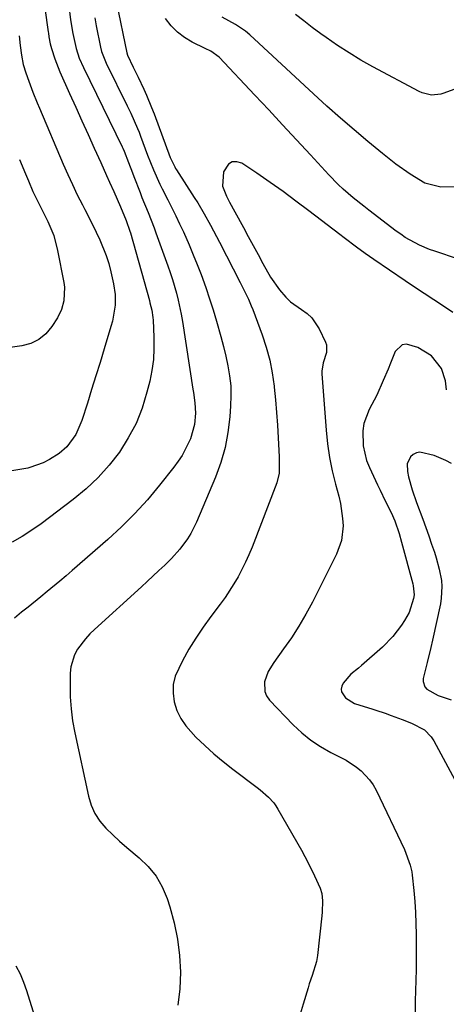
# Model space of a CAD drawing. Units: inches. Extents: x 1852041 to 1857398, y 415960 to 421219.
# Drawn here: x 1854642 to 1854765, y 420089 to 420373 of the extents above; entities that cross this region are included whole.
import ezdxf

# ---------------------------------------------------------------- set-up
doc = ezdxf.new("R2010")
doc.units = ezdxf.units.IN
doc.header["$MEASUREMENT"] = 0
doc.layers.add('7', color=7, linetype='Continuous')
doc.layers.add('8', color=7, linetype='Continuous')

msp = doc.modelspace()

# ---------------------------------------------------------------- linework, layer by layer
at = {"layer": '7', "color": 18}
for points in [[(1854669.44, 420377.73, 1684), (1854672.45, 420363.34, 1684), (1854672.62, 420362.69, 1684), (1854674.28, 420359.19, 1684), (1854675.69, 420356.32, 1684), (1854677.32, 420352.84, 1684), (1854678.11, 420351.09, 1684), (1854679.58, 420347.54, 1684), (1854680.27, 420345.75, 1684), (1854684.95, 420333.18, 1684), (1854685.13, 420332.71, 1684), (1854686.23, 420330.45, 1684), (1854686.49, 420330.01, 1684), (1854686.75, 420329.58, 1684), (1854691.89, 420321.63, 1684), (1854692.88, 420320.06, 1684), (1854694.77, 420316.87, 1684), (1854696.56, 420313.63, 1684), (1854697.43, 420311.99, 1684), (1854699.14, 420308.7, 1684), (1854705.08, 420297.1, 1684), (1854706.05, 420295.19, 1684), (1854707.48, 420292.3, 1684), (1854708.33, 420290.33, 1684), (1854708.72, 420289.33, 1684), (1854711.44, 420282.02, 1684), (1854712.63, 420278.39, 1684), (1854713.64, 420274.71, 1684), (1854714.37, 420270.97, 1684), (1854714.9, 420267.19, 1684), (1854714.94, 420266.88, 1684), (1854715.29, 420263.22, 1684), (1854715.6, 420259.55, 1684), (1854715.85, 420255.88, 1684), (1854716.07, 420252.21, 1684), (1854716.35, 420246.74, 1684), (1854716.41, 420244.85, 1684), (1854716.36, 420242.02, 1684), (1854715.72, 420239.3, 1684), (1854708.53, 420220.67, 1684), (1854707.63, 420218.49, 1684), (1854706.67, 420216.34, 1684), (1854704.51, 420212.14, 1684), (1854703.32, 420210.11, 1684), (1854700.74, 420206.16, 1684), (1854699.35, 420204.25, 1684), (1854696.69, 420200.72, 1684), (1854694.46, 420197.63, 1684), (1854692.33, 420194.47, 1684), (1854690.34, 420191.23, 1684), (1854688.45, 420187.92, 1684), (1854686.37, 420183.5, 1684), (1854685.78, 420181.09, 1684), (1854685.74, 420178.61, 1684), (1854686.07, 420176.08, 1684), (1854686.89, 420173.62, 1684), (1854687.96, 420171.3, 1684), (1854689.4, 420169.18, 1684), (1854692.35, 420165.93, 1684), (1854694.91, 420163.48, 1684), (1854697.53, 420161.1, 1684), (1854700.25, 420158.83, 1684), (1854703.02, 420156.63, 1684), (1854710.02, 420151.33, 1684), (1854710.87, 420150.66, 1684), (1854713.33, 420148.53, 1684), (1854714.78, 420146.93, 1684), (1854715.41, 420146.06, 1684), (1854715.99, 420145.14, 1684), (1854722.78, 420133.3, 1684), (1854723.79, 420131.46, 1684), (1854725.69, 420127.74, 1684), (1854726.58, 420125.84, 1684), (1854728.16, 420122.32, 1684), (1854728.66, 420120.76, 1684), (1854728.83, 420118.63, 1684), (1854728.81, 420115.42, 1684), (1854728.71, 420114.36, 1684), (1854727.42, 420102.89, 1684), (1854727.13, 420101.14, 1684), (1854725.85, 420097.1, 1684), (1854725.06, 420094.76, 1684), (1854724.69, 420093.59, 1684), (1854723.33, 420088.88, 1684), (1854722.43, 420085.96, 1684)], [(1854655.65, 420376.9, 1688), (1854656.18, 420372.89, 1688), (1854656.86, 420368.91, 1688), (1854657.76, 420364.64, 1688), (1854658.7, 420361.84, 1688), (1854659.88, 420359.13, 1688), (1854671.05, 420336.24, 1688), (1854671.25, 420335.83, 1688), (1854671.64, 420335, 1688), (1854672.94, 420331.72, 1688), (1854674.06, 420328.68, 1688), (1854674.44, 420327.67, 1688), (1854676.22, 420323.05, 1688), (1854676.79, 420321.59, 1688), (1854678.54, 420317.24, 1688), (1854680.26, 420312.87, 1688), (1854680.8, 420311.41, 1688), (1854684.22, 420301.9, 1688), (1854684.9, 420299.94, 1688), (1854685.55, 420297.96, 1688), (1854686.73, 420293.97, 1688), (1854687.25, 420291.96, 1688), (1854688.11, 420287.89, 1688), (1854688.47, 420285.85, 1688), (1854691.47, 420266.32, 1688), (1854691.62, 420265.32, 1688), (1854692.05, 420262.34, 1688), (1854692.22, 420259.34, 1688), (1854691.94, 420256.07, 1688), (1854690.75, 420252, 1688), (1854690.24, 420250.84, 1688), (1854688.34, 420247.19, 1688), (1854687.22, 420245.48, 1688), (1854686.01, 420243.82, 1688), (1854681.83, 420238.55, 1688), (1854678.36, 420234.39, 1688), (1854674.74, 420230.38, 1688), (1854670.9, 420226.57, 1688), (1854666.91, 420222.9, 1688), (1854656.67, 420213.98, 1688), (1854654.88, 420212.44, 1688), (1854653.07, 420210.9, 1688), (1854649.43, 420207.88, 1688), (1854647.59, 420206.39, 1688), (1854643.91, 420203.42, 1688), (1854642.07, 420201.94, 1688), (1854640.05, 420200.24, 1688)], [(1854783.28, 420358.8, 1688), (1854763.87, 420351.68, 1688), (1854762.99, 420351.42, 1688), (1854760.27, 420351.15, 1688), (1854757.61, 420351.76, 1688), (1854756.77, 420352.14, 1688), (1854743.43, 420359.3, 1688), (1854739.94, 420361.26, 1688), (1854736.52, 420363.31, 1688), (1854733.18, 420365.5, 1688), (1854729.89, 420367.77, 1688), (1854728.38, 420368.86, 1688), (1854725.91, 420370.68, 1688), (1854723.47, 420372.53, 1688), (1854721.06, 420374.43, 1688)], [(1854663.15, 420373.48, 1686), (1854663.6, 420371.14, 1686), (1854664.86, 420364.95, 1686), (1854665.14, 420363.77, 1686), (1854666.47, 420360.38, 1686), (1854672.53, 420348.05, 1686), (1854673.57, 420345.9, 1686), (1854675.53, 420341.53, 1686), (1854675.97, 420340.42, 1686), (1854676.4, 420339.3, 1686), (1854678.41, 420333.79, 1686), (1854680.08, 420329.58, 1686), (1854681.95, 420325.45, 1686), (1854682.62, 420324.1, 1686), (1854684.27, 420320.9, 1686), (1854685.43, 420318.63, 1686), (1854686.57, 420316.34, 1686), (1854687.66, 420314.04, 1686), (1854688.72, 420311.72, 1686), (1854690.38, 420307.94, 1686), (1854691.58, 420305.1, 1686), (1854692.72, 420302.25, 1686), (1854693.82, 420299.38, 1686), (1854695.19, 420295.59, 1686), (1854696.29, 420292.38, 1686), (1854697.32, 420289.15, 1686), (1854698.3, 420285.9, 1686), (1854699.54, 420281.46, 1686), (1854700.27, 420278.65, 1686), (1854700.95, 420275.82, 1686), (1854701.58, 420272.99, 1686), (1854702.06, 420270.14, 1686), (1854702.38, 420267.27, 1686), (1854702.46, 420264.39, 1686), (1854702.37, 420261.5, 1686), (1854702.14, 420258.29, 1686), (1854701.6, 420253.83, 1686), (1854700.77, 420249.45, 1686), (1854699.52, 420245.16, 1686), (1854697.99, 420240.95, 1686), (1854692.5, 420227.89, 1686), (1854690.89, 420224.62, 1686), (1854689.92, 420223.07, 1686), (1854687.75, 420220.13, 1686), (1854685.31, 420217.4, 1686), (1854683.35, 420215.49, 1686), (1854681.69, 420213.93, 1686), (1854678.33, 420210.83, 1686), (1854676.64, 420209.29, 1686), (1854663.06, 420196.98, 1686), (1854661.72, 420195.66, 1686), (1854660.46, 420194.29, 1686), (1854658.23, 420191.28, 1686), (1854657.36, 420189.65, 1686), (1854656.3, 420186.19, 1686), (1854656.11, 420184.35, 1686), (1854656.05, 420181.08, 1686), (1854656.11, 420177.57, 1686), (1854656.33, 420174.08, 1686), (1854656.79, 420170.61, 1686), (1854657.41, 420167.16, 1686), (1854661.35, 420148.83, 1686), (1854662.14, 420146.27, 1686), (1854663.2, 420143.87, 1686), (1854664.65, 420141.68, 1686), (1854666.38, 420139.64, 1686), (1854668.35, 420137.74, 1686), (1854670.35, 420135.89, 1686), (1854672.4, 420134.09, 1686), (1854676, 420131.1, 1686), (1854678.6, 420128.56, 1686), (1854680.87, 420125.8, 1686), (1854682.62, 420122.69, 1686), (1854684.04, 420119.34, 1686), (1854684.82, 420116.94, 1686), (1854686.09, 420112.31, 1686), (1854687.08, 420107.63, 1686), (1854687.64, 420102.89, 1686), (1854687.91, 420098.09, 1686), (1854687.7, 420093.31, 1686), (1854687.17, 420088.58, 1686)], [(1854774.91, 420301.52, 1684), (1854761.23, 420306.07, 1684), (1854759.75, 420306.6, 1684), (1854756.86, 420307.83, 1684), (1854752.73, 420310.1, 1684), (1854751.43, 420310.98, 1684), (1854750.16, 420311.9, 1684), (1854742.27, 420317.93, 1684), (1854740.75, 420319.11, 1684), (1854737.75, 420321.53, 1684), (1854734.83, 420324.04, 1684), (1854733.42, 420325.35, 1684), (1854730.73, 420328.1, 1684), (1854725.36, 420333.92, 1684), (1854721.36, 420338.24, 1684), (1854717.36, 420342.56, 1684), (1854713.34, 420346.86, 1684), (1854709.31, 420351.16, 1684), (1854699.05, 420362.08, 1684), (1854696.61, 420363.81, 1684), (1854695, 420364.63, 1684), (1854691.3, 420366.44, 1684), (1854689.05, 420367.78, 1684), (1854686.99, 420369.32, 1684), (1854685.19, 420371.17, 1684), (1854683.58, 420373.23, 1684)], [(1854766.94, 420324.65, 1686), (1854762.96, 420324.54, 1686), (1854758.36, 420325.7, 1686), (1854754.15, 420328.36, 1686), (1854750.06, 420331.2, 1686), (1854746.13, 420334.27, 1686), (1854741.94, 420337.73, 1686), (1854737.96, 420341.09, 1686), (1854734.01, 420344.49, 1686), (1854730.12, 420347.96, 1686), (1854726.27, 420351.47, 1686), (1854707.92, 420368.49, 1686), (1854706.61, 420369.61, 1686), (1854703.79, 420371.56, 1686), (1854699.89, 420373.6, 1686)], [(1854641.37, 420368.21, 1692), (1854641.62, 420365.44, 1692), (1854642.02, 420362.7, 1692), (1854642.55, 420359.98, 1692), (1854643.3, 420357.56, 1692), (1854644.15, 420355.17, 1692), (1854645.34, 420352.03, 1692), (1854646.59, 420348.9, 1692), (1854647.23, 420347.35, 1692), (1854654.07, 420331.21, 1692), (1854655.37, 420328.25, 1692), (1854656.71, 420325.31, 1692), (1854658.13, 420322.41, 1692), (1854659.59, 420319.53, 1692), (1854660.33, 420318.13, 1692), (1854662.55, 420313.78, 1692), (1854664.67, 420309.38, 1692), (1854666.49, 420304.87, 1692), (1854667.2, 420302.55, 1692), (1854667.81, 420300.19, 1692), (1854668.6, 420296.68, 1692), (1854669.04, 420293.61, 1692), (1854669.02, 420290.52, 1692), (1854668.25, 420285.92, 1692), (1854667.84, 420284.42, 1692), (1854665.89, 420277.97, 1692), (1854664.69, 420274.03, 1692), (1854663.48, 420270.1, 1692), (1854662.27, 420266.18, 1692), (1854661.05, 420262.25, 1692), (1854659.48, 420257.22, 1692), (1854657.73, 420253.2, 1692), (1854655.15, 420249.67, 1692), (1854652.93, 420247.78, 1692), (1854650.14, 420245.98, 1692), (1854648.31, 420245.02, 1692), (1854644.39, 420243.68, 1692), (1854643.86, 420243.55, 1692), (1854639.21, 420242.72, 1692)], [(1854641.49, 420332.54, 1694), (1854643.16, 420328.45, 1694), (1854644.02, 420326.41, 1694), (1854645.35, 420323.3, 1694), (1854646.72, 420320.48, 1694), (1854648.61, 420316.75, 1694), (1854649.64, 420314.66, 1694), (1854651.32, 420310.6, 1694), (1854652.44, 420306.35, 1694), (1854654.24, 420297.03, 1694), (1854654.42, 420295.72, 1694), (1854654.28, 420291.78, 1694), (1854653.56, 420289.25, 1694), (1854652.38, 420286.91, 1694), (1854650.76, 420284.36, 1694), (1854649.02, 420282.3, 1694), (1854647.04, 420280.61, 1694), (1854644.68, 420279.5, 1694), (1854642.09, 420278.78, 1694), (1854629.11, 420276.96, 1694)], [(1854766.5, 420288.41, 1682), (1854763.8, 420290.29, 1682), (1854761, 420292.07, 1682), (1854758.21, 420293.87, 1682), (1854755.44, 420295.7, 1682), (1854752.68, 420297.55, 1682), (1854743.67, 420303.69, 1682), (1854741.17, 420305.43, 1682), (1854738.72, 420307.23, 1682), (1854735.08, 420309.99, 1682), (1854733.88, 420310.92, 1682), (1854724.91, 420317.79, 1682), (1854721.22, 420320.57, 1682), (1854717.5, 420323.3, 1682), (1854713.72, 420325.96, 1682), (1854709.92, 420328.58, 1682), (1854705.63, 420331.47, 1682), (1854704.15, 420331.92, 1682), (1854702.82, 420331.89, 1682), (1854701.7, 420331.17, 1682), (1854700.31, 420328.96, 1682), (1854700, 420324.86, 1682), (1854701.13, 420321.97, 1682), (1854702.01, 420320.25, 1682), (1854703.62, 420317.44, 1682), (1854706.05, 420312.94, 1682), (1854707.46, 420310.34, 1682), (1854708.87, 420307.73, 1682), (1854710.28, 420305.12, 1682), (1854711.69, 420302.51, 1682), (1854713.82, 420298.66, 1682), (1854716.45, 420294.92, 1682), (1854718.26, 420292.86, 1682), (1854719.65, 420291.54, 1682), (1854722.76, 420289.31, 1682), (1854724.4, 420288.14, 1682), (1854725.81, 420286.86, 1682), (1854727.94, 420283.68, 1682), (1854729.76, 420279.82, 1682), (1854730, 420279.1, 1682), (1854729.99, 420276.9, 1682), (1854729.05, 420273.87, 1682), (1854728.64, 420271.53, 1682), (1854728.65, 420270.73, 1682), (1854729.88, 420254.42, 1682), (1854730.29, 420250.48, 1682), (1854730.86, 420246.57, 1682), (1854731.65, 420242.7, 1682), (1854732.59, 420238.85, 1682), (1854733.55, 420235.38, 1682), (1854734.05, 420233.28, 1682), (1854734.67, 420229.02, 1682), (1854734.8, 420226.86, 1682), (1854734.37, 420222.64, 1682), (1854732.93, 420218.65, 1682), (1854725.94, 420204.83, 1682), (1854724.06, 420201.34, 1682), (1854722.07, 420197.91, 1682), (1854719.91, 420194.59, 1682), (1854717.64, 420191.33, 1682), (1854714.79, 420187.46, 1682), (1854713.21, 420184.8, 1682), (1854712.17, 420181.88, 1682), (1854712.19, 420179.05, 1682), (1854712.75, 420177.77, 1682), (1854713.58, 420176.57, 1682), (1854720.45, 420169.43, 1682), (1854722.91, 420167.12, 1682), (1854725.5, 420165, 1682), (1854728.31, 420163.15, 1682), (1854731.25, 420161.5, 1682), (1854734.14, 420160.06, 1682), (1854735.71, 420159.21, 1682), (1854738.66, 420157.26, 1682), (1854740.06, 420156.15, 1682), (1854742.47, 420153.61, 1682), (1854743.45, 420152.16, 1682), (1854744.31, 420150.62, 1682), (1854752.5, 420133.49, 1682), (1854754.2, 420128.94, 1682), (1854754.6, 420127.05, 1682), (1854754.73, 420126.09, 1682), (1854755.19, 420121.67, 1682), (1854755.48, 420118.49, 1682), (1854755.71, 420115.31, 1682), (1854755.83, 420112.12, 1682), (1854755.9, 420108.93, 1682), (1854755.9, 420105.51, 1682), (1854755.89, 420102.24, 1682), (1854755.84, 420098.97, 1682), (1854755.78, 420095.7, 1682), (1854755.71, 420092.82, 1682), (1854755.64, 420089.74, 1682), (1854755.6, 420086.67, 1682)], [(1854766.12, 420244.88, 1678), (1854764.48, 420245.74, 1678), (1854761.08, 420247.14, 1678), (1854756.96, 420248.1, 1678), (1854755.95, 420247.95, 1678), (1854755.06, 420247.46, 1678), (1854754.25, 420246.74, 1678), (1854753.31, 420244.74, 1678), (1854753.34, 420242.52, 1678), (1854753.7, 420241.05, 1678), (1854754.74, 420237.28, 1678), (1854756, 420233.58, 1678), (1854757.8, 420228.75, 1678), (1854758.67, 420226.38, 1678), (1854759.52, 420224, 1678), (1854760.34, 420221.61, 1678), (1854761.14, 420219.22, 1678), (1854761.65, 420217.66, 1678), (1854762.56, 420214.39, 1678), (1854763.15, 420211.05, 1678), (1854763.29, 420209.36, 1678), (1854763.14, 420206.01, 1678), (1854762.86, 420204.35, 1678), (1854760.55, 420193.89, 1678), (1854760.07, 420191.72, 1678), (1854759.07, 420187.41, 1678), (1854757.95, 420182.79, 1678), (1854757.9, 420181.92, 1678), (1854758.4, 420180.38, 1678), (1854758.95, 420179.72, 1678), (1854762.19, 420177.89, 1678), (1854765.99, 420176.62, 1678)], [(1854640.43, 420099.88, 1688), (1854641.62, 420097.6, 1688), (1854642.62, 420095.24, 1688), (1854643.49, 420092.82, 1688), (1854645.83, 420085.43, 1688), (1854646.35, 420083.22, 1688), (1854646.63, 420078.75, 1688), (1854645.91, 420074.24, 1688), (1854644.64, 420069.83, 1688), (1854643.85, 420067.67, 1688), (1854642.54, 420064.37, 1688), (1854641.13, 420060.55, 1688)]]:
    msp.add_polyline3d(points, dxfattribs=at)
at = {"layer": '8', "color": 18}
for points in [[(1854646.64, 420391.37, 1690), (1854649.74, 420369.39, 1690), (1854649.79, 420369.05, 1690), (1854649.94, 420368, 1690), (1854650.29, 420365.93, 1690), (1854650.65, 420364.58, 1690), (1854651.62, 420361.62, 1690), (1854652.59, 420359.1, 1690), (1854653.12, 420357.85, 1690), (1854655.91, 420351.59, 1690), (1854657.68, 420347.64, 1690), (1854659.45, 420343.7, 1690), (1854661.23, 420339.76, 1690), (1854663.02, 420335.83, 1690), (1854664.89, 420331.74, 1690), (1854666.6, 420327.96, 1690), (1854667.46, 420326.07, 1690), (1854668.69, 420323.31, 1690), (1854670.62, 420318.9, 1690), (1854672.25, 420314.95, 1690), (1854673.3, 420311.89, 1690), (1854673.45, 420311.38, 1690), (1854678.92, 420291.87, 1690), (1854679.1, 420291.18, 1690), (1854679.61, 420289.09, 1690), (1854679.93, 420286.97, 1690), (1854679.98, 420286.25, 1690), (1854680.23, 420281.26, 1690), (1854680.25, 420278.06, 1690), (1854680.08, 420274.88, 1690), (1854679.64, 420271.73, 1690), (1854679.01, 420268.6, 1690), (1854678.22, 420265.41, 1690), (1854676.81, 420260.84, 1690), (1854675.07, 420256.41, 1690), (1854672.85, 420252.21, 1690), (1854670.29, 420248.16, 1690), (1854667.33, 420244.38, 1690), (1854664.15, 420240.8, 1690), (1854660.67, 420237.53, 1690), (1854656.97, 420234.46, 1690), (1854647.73, 420227.48, 1690), (1854645.01, 420225.57, 1690), (1854642.22, 420223.77, 1690), (1854639.31, 420222.16, 1690)], [(1854764.6, 420266.12, 1680), (1854764.31, 420268.67, 1680), (1854763.23, 420272.25, 1680), (1854760.32, 420275.93, 1680), (1854756.39, 420278.3, 1680), (1854753.11, 420279.28, 1680), (1854751.81, 420279.09, 1680), (1854749.86, 420277.13, 1680), (1854748.49, 420273.76, 1680), (1854747.79, 420272.08, 1680), (1854746.41, 420268.78, 1680), (1854744.52, 420264.61, 1680), (1854742.35, 420260.4, 1680), (1854740.81, 420256.38, 1680), (1854740.48, 420254.27, 1680), (1854740.59, 420249.93, 1680), (1854741.6, 420245.72, 1680), (1854742.41, 420243.68, 1680), (1854744.76, 420238.68, 1680), (1854745.49, 420237.14, 1680), (1854746.98, 420234.09, 1680), (1854748.68, 420230.7, 1680), (1854749.7, 420228.32, 1680), (1854750.98, 420224.65, 1680), (1854751.7, 420222.15, 1680), (1854754.94, 420210.1, 1680), (1854755.06, 420209.59, 1680), (1854755.32, 420206.98, 1680), (1854755.15, 420205.94, 1680), (1854753.84, 420201.86, 1680), (1854752.55, 420199.53, 1680), (1854751.69, 420198.24, 1680), (1854749.12, 420194.9, 1680), (1854746.16, 420191.9, 1680), (1854740.11, 420186.53, 1680), (1854739.25, 420185.81, 1680), (1854737.06, 420184.08, 1680), (1854734.86, 420181.47, 1680), (1854734.42, 420180.63, 1680), (1854734.21, 420179.78, 1680), (1854734.36, 420178.92, 1680), (1854735.46, 420177.26, 1680), (1854738.12, 420175.64, 1680), (1854743.36, 420173.96, 1680), (1854744.25, 420173.67, 1680), (1854746.9, 420172.78, 1680), (1854748.66, 420172.16, 1680), (1854751.86, 420171.01, 1680), (1854754.52, 420169.95, 1680), (1854758.27, 420167.96, 1680), (1854760.22, 420166.03, 1680), (1854760.99, 420164.87, 1680), (1854769.1, 420149.84, 1680)]]:
    msp.add_polyline3d(points, dxfattribs=at)

doc.saveas('drawing.dxf')
